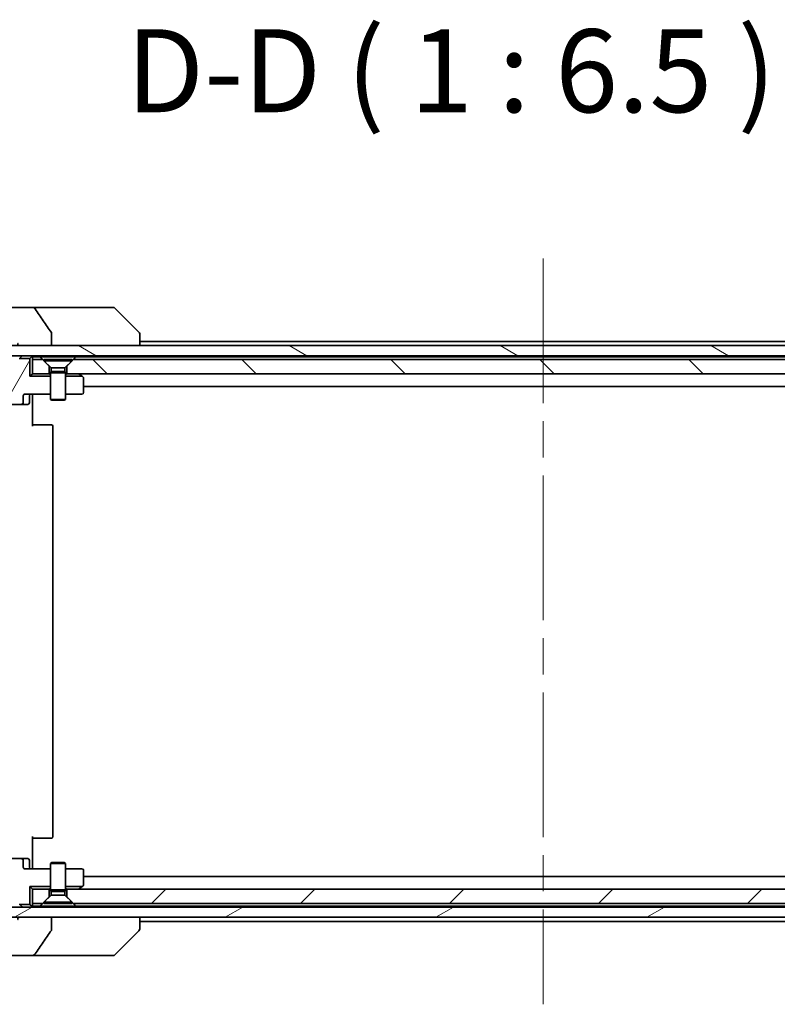
# Model space of a CAD drawing. Units: millimetres. Extents: x 72 to 9321, y 40 to 1866.
# Drawn here: x 4132 to 4280, y 519 to 712 of the extents above; entities that cross this region are included whole.
import ezdxf

# ---------------------------------------------------------------- set-up
doc = ezdxf.new("R2010")
doc.units = ezdxf.units.MM
doc.header["$LTSCALE"] = 5
doc.linetypes.add('CHAIN', pattern=[0.3543, 0.2362, -0.0295, 0.0591, -0.0295])
for name, color, linetype, lineweight in [('Centerline (ISO)', 131, 'Continuous', 18), ('Hatch (ISO)', 1, 'Continuous', 18), ('Symbol (ISO)', 7, 'Continuous', 18), ('Visible (ISO)', 7, 'Continuous', 35)]:
    doc.layers.add(name, color=color, linetype=linetype, lineweight=lineweight)
doc.styles.add('Note Text (TK)', font='txt')

msp = doc.modelspace()

# ---------------------------------------------------------------- hatches: boundary and pattern name
at = {"layer": 'Hatch (ISO)'}
h = msp.add_hatch(dxfattribs=at)
h.set_pattern_fill('ANSI31', color=256, scale=165.1, angle=105.000246, style=0)
h.set_pattern_definition([(150.0002, (1943.25, -12), (-10.31867, -17.87264), [])])
h.paths.add_polyline_path([(4126.5363, 648.0617), (4126.5363, 646.0617), (4342.0363, 646.0617), (4342.0363, 648.0617), (4336.6909, 648.0617), (4330.5267, 648.0617), (4138.0459, 648.0617), (4131.8816, 648.0617)])
h = msp.add_hatch(dxfattribs=at)
h.set_pattern_fill('ANSI31', color=256, scale=165.1, angle=14.999978, style=0)
h.set_pattern_definition([(60, (1943.25, -12), (-17.8726, 10.31876), [])])
edge = h.paths.add_edge_path()
edge.add_ellipse((4132.062, 636.8617), major_axis=(0.4243, 0), ratio=0.70710678, start_angle=270, end_angle=360)
edge.add_line((4132.4863, 636.8617), (4132.4863, 638.2617))
edge.add_ellipse((4132.9105, 638.2617), major_axis=(-0.4243, 0), ratio=0.70710678, start_angle=270, end_angle=360, ccw=False)
edge.add_line((4132.9105, 638.5617), (4137.7863, 638.5617))
edge.add_line((4137.7863, 638.5617), (4137.7863, 642.0617))
edge.add_line((4137.7863, 642.0617), (4133.7863, 642.0617))
edge.add_line((4133.7863, 642.0617), (4133.7863, 645.5617))
edge.add_line((4133.7863, 645.5617), (4131.8132, 645.5617))
edge.add_ellipse((4132.0863, 645.4374), major_axis=(-0.1243, -0.2731), ratio=1, start_angle=270, end_angle=294.469801)
edge.add_line((4131.7863, 645.4374), (4131.7863, 644.7617))
edge.add_line((4131.7863, 644.7617), (4128.7863, 644.7617))
edge.add_line((4128.7863, 644.7617), (4128.7863, 645.4374))
edge.add_ellipse((4128.4863, 645.4374), major_axis=(0, 0.3), ratio=1, start_angle=270, end_angle=294.469801)
edge.add_line((4128.7593, 645.5617), (4125.7863, 645.5617))
edge.add_line((4125.7863, 645.5617), (4125.7863, 641.6684))
edge.add_line((4125.7863, 641.6684), (4125.5158, 641.3979))
edge.add_line((4125.5158, 641.3979), (4125.5158, 638.5617))
edge.add_line((4125.5158, 638.5617), (4127.1123, 638.5617))
edge.add_ellipse((4127.1123, 638.2617), major_axis=(0.4243, 0), ratio=0.70710678, start_angle=0, end_angle=90, ccw=False)
edge.add_line((4127.5365, 638.2617), (4127.5365, 636.8617))
edge.add_ellipse((4127.9608, 636.8617), major_axis=(-0.4243, 0), ratio=0.70710678, start_angle=0, end_angle=90)
edge.add_line((4127.9608, 636.5617), (4132.062, 636.5617))
h = msp.add_hatch(dxfattribs=at)
h.set_pattern_fill('ANSI31', color=256, scale=165.1, angle=90.00021, style=0)
h.set_pattern_definition([(135.0002, (1943.25, -12), (-14.59286, -14.59297), [])])
h.paths.add_polyline_path([(4142.2863, 645.3617), (4140.9863, 644.0617), (4140.9863, 642.5617), (4327.5863, 642.5617), (4327.5863, 644.0617), (4326.2863, 645.3617)])
h = msp.add_hatch(dxfattribs=at)
h.set_pattern_fill('ANSI31', color=256, scale=165.1, style=0)
h.set_pattern_definition([(45, (1943.25, -12), (-14.59292, 14.59292), [])])
h.paths.add_polyline_path([(4326.2863, 538.7617), (4327.5863, 540.0617), (4327.5863, 541.5617), (4140.9863, 541.5617), (4140.9863, 540.0617), (4142.2863, 538.7617)])
h = msp.add_hatch(dxfattribs=at)
h.set_pattern_fill('ANSI31', color=256, scale=165.1, angle=-14.999978, style=0)
h.set_pattern_definition([(30, (1943.25, -12), (-10.31876, 17.8726), [])])
h.paths.add_polyline_path([(4126.5363, 538.0617), (4126.5363, 536.0617), (4131.8816, 536.0617), (4138.0459, 536.0617), (4330.5267, 536.0617), (4336.6909, 536.0617), (4342.0363, 536.0617), (4342.0363, 538.0617)])

# ---------------------------------------------------------------- linework, layer by layer
at = {"layer": 'Centerline (ISO)', "linetype": 'CHAIN', "ltscale": 23.990969}
msp.add_line((4234.2863, 665.1117), (4234.2863, 519.0117), dxfattribs=at)
at = {"layer": 'Visible (ISO)'}
for p, q in [((4134.0662, 655.5617), (4128.7434, 655.5617)), ((4149.1035, 655.5617), (4134.0662, 655.5617)), ((4150.0792, 655.5617), (4149.1035, 655.5617)), ((4150.4327, 655.4152), (4155.1398, 650.7081)), ((4138.0459, 648.0617), (4138.0459, 650.4665)), ((4155.2863, 650.3545), (4155.2863, 650.3546)), ((4155.2863, 648.0617), (4155.2863, 650.3545)), ((4313.2863, 648.8617), (4155.2863, 648.8617)), ((4342.0363, 648.0617), (4126.5363, 648.0617)), ((4131.8816, 648.0617), (4138.0459, 648.0617)), ((4126.5363, 646.0617), (4342.0363, 646.0617)), ((4131.8132, 645.5617), (4133.7863, 645.5617)), ((4131.8741, 645.6495), (4131.8537, 645.6291)), ((4132.1984, 645.9738), (4131.8741, 645.6495)), ((4134.1984, 645.9738), (4133.7863, 645.5617)), ((4133.7863, 645.5617), (4133.7863, 642.0617)), ((4134.2863, 645.8617), (4134.2863, 646.0617)), ((4134.2863, 645.3617), (4134.2863, 645.8617)), ((4134.2863, 645.8617), (4135.8222, 645.8617)), ((4136.2863, 645.3617), (4134.2863, 645.3617)), ((4134.2863, 645.3617), (4134.2863, 642.5617)), ((4135.8222, 645.8617), (4142.7504, 645.8617)), ((4137.5863, 644.0617), (4136.2863, 645.3617)), ((4136.5363, 645.3583), (4142.0363, 645.3583)), ((4136.5363, 645.3583), (4136.5363, 645.1117)), ((4136.5363, 645.1117), (4142.0363, 645.1117)), ((4137.9396, 643.7083), (4136.5363, 645.1117)), ((4140.6329, 643.7083), (4142.0363, 645.1117)), ((4142.2863, 645.3617), (4140.9863, 644.0617)), ((4142.0363, 645.3583), (4142.0363, 645.1117)), ((4326.2863, 645.3617), (4142.2863, 645.3617)), ((4142.7504, 645.8617), (4325.8222, 645.8617)), ((4133.7863, 642.0617), (4134.2863, 642.5617)), ((4134.2863, 642.5617), (4137.5863, 642.5617)), ((4137.5863, 642.5617), (4137.5863, 644.0617)), ((4137.7863, 642.5617), (4137.5863, 642.5617)), ((4137.9396, 643.015), (4137.7863, 642.7083)), ((4137.7863, 642.7083), (4140.7863, 642.7083)), ((4137.7863, 642.7083), (4137.7863, 637.5117)), ((4137.9396, 643.7083), (4140.6329, 643.7083)), ((4137.9396, 643.7083), (4137.9396, 643.015)), ((4137.9396, 643.015), (4140.6329, 643.015)), ((4140.6329, 643.7083), (4140.6329, 643.015)), ((4140.6329, 643.015), (4140.7863, 642.7083)), ((4140.7863, 642.7083), (4140.7863, 637.5117)), ((4140.9863, 642.5617), (4140.7863, 642.5617)), ((4140.9863, 644.0617), (4140.9863, 642.5617)), ((4140.9863, 642.5617), (4327.5863, 642.5617)), ((4143.4329, 642.5017), (4143.3529, 642.5617)), ((4144.0196, 642.0617), (4143.4329, 642.5017)), ((4137.7863, 642.0617), (4133.7863, 642.0617)), ((4140.7863, 642.0617), (4144.0196, 642.0617)), ((4144.1663, 641.9517), (4144.0196, 642.0617)), ((4144.2863, 638.8617), (4144.2863, 641.7117)), ((4132.9105, 638.5617), (4137.7863, 638.5617)), ((4140.7863, 638.5617), (4143.9863, 638.5617)), ((4144.2863, 640.0617), (4324.2863, 640.0617)), ((4132.4863, 636.8617), (4132.4863, 638.2617)), ((4133.685, 638.2617), (4133.685, 636.8617)), ((4134.2863, 638.5539), (4134.2863, 638.3366)), ((4134.2863, 638.0617), (4134.2863, 638.3366)), ((4134.2863, 638.0617), (4134.2863, 632.2617)), ((4137.7863, 637.5117), (4140.7863, 637.5117)), ((4138.093, 637.3583), (4137.7863, 637.5117)), ((4140.4796, 637.3583), (4138.093, 637.3583)), ((4140.4796, 637.3583), (4140.7863, 637.5117)), ((4127.9608, 636.5617), (4132.062, 636.5617)), ((4132.062, 636.5617), (4133.385, 636.5617)), ((4134.2863, 632.5617), (4134.7005, 632.5617)), ((4137.0792, 632.5617), (4134.7005, 632.5617)), ((4137.0792, 632.5617), (4137.2206, 632.5617)), ((4137.9277, 632.5617), (4137.2206, 632.5617)), ((4137.9277, 632.5617), (4137.9863, 632.5617)), ((4138.2863, 551.8617), (4138.2863, 632.2617)), ((4134.2863, 551.8617), (4134.2863, 546.0617)), ((4134.7005, 551.5617), (4134.2863, 551.5617)), ((4134.7005, 551.5617), (4137.0792, 551.5617)), ((4137.2206, 551.5617), (4137.0792, 551.5617)), ((4137.2206, 551.5617), (4137.9277, 551.5617)), ((4137.9863, 551.5617), (4137.9277, 551.5617)), ((4132.062, 547.5617), (4127.9608, 547.5617)), ((4133.385, 547.5617), (4132.062, 547.5617)), ((4132.4863, 545.8617), (4132.4863, 547.2617)), ((4133.685, 545.8617), (4133.685, 547.2617)), ((4134.2863, 545.7867), (4134.2863, 546.0617)), ((4138.093, 546.765), (4137.7863, 546.6117)), ((4140.7863, 546.6117), (4137.7863, 546.6117)), ((4137.7863, 541.415), (4137.7863, 546.6117)), ((4138.093, 546.765), (4140.4796, 546.765)), ((4140.4796, 546.765), (4140.7863, 546.6117)), ((4140.7863, 541.415), (4140.7863, 546.6117)), ((4137.7863, 545.5617), (4132.9105, 545.5617)), ((4134.2863, 545.7867), (4134.2863, 545.5694)), ((4143.9863, 545.5617), (4140.7863, 545.5617)), ((4144.2863, 542.4117), (4144.2863, 545.2617)), ((4324.2863, 544.0617), (4144.2863, 544.0617)), ((4144.0196, 542.0617), (4144.1663, 542.1717)), ((4133.7863, 542.0617), (4133.7863, 538.5617)), ((4137.7863, 542.0617), (4133.7863, 542.0617)), ((4134.2863, 541.5617), (4133.7863, 542.0617)), ((4137.5863, 541.5617), (4134.2863, 541.5617)), ((4134.2863, 541.5617), (4134.2863, 538.7617)), ((4137.9396, 540.415), (4136.5363, 539.0117)), ((4137.5863, 540.0617), (4137.5863, 541.5617)), ((4137.5863, 541.5617), (4137.7863, 541.5617)), ((4140.7863, 541.415), (4137.7863, 541.415)), ((4137.9396, 541.1083), (4137.7863, 541.415)), ((4140.6329, 541.1083), (4137.9396, 541.1083)), ((4137.9396, 540.415), (4137.9396, 541.1083)), ((4140.6329, 540.415), (4137.9396, 540.415)), ((4140.6329, 541.1083), (4140.7863, 541.415)), ((4140.6329, 540.415), (4140.6329, 541.1083)), ((4140.6329, 540.415), (4142.0363, 539.0117)), ((4144.0196, 542.0617), (4140.7863, 542.0617)), ((4140.7863, 541.5617), (4140.9863, 541.5617)), ((4327.5863, 541.5617), (4140.9863, 541.5617)), ((4140.9863, 541.5617), (4140.9863, 540.0617)), ((4143.3529, 541.5617), (4143.4329, 541.6217)), ((4144.0196, 542.0617), (4143.4329, 541.6217)), ((4133.7863, 538.5617), (4131.8132, 538.5617)), ((4131.8537, 538.4942), (4131.8741, 538.4738)), ((4132.1984, 538.1495), (4131.8741, 538.4738)), ((4134.1984, 538.1495), (4133.7863, 538.5617)), ((4134.2863, 538.7617), (4136.2863, 538.7617)), ((4134.2863, 538.2617), (4134.2863, 538.7617)), ((4135.8222, 538.2617), (4134.2863, 538.2617)), ((4134.2863, 538.0617), (4134.2863, 538.2617)), ((4142.7504, 538.2617), (4135.8222, 538.2617)), ((4136.2863, 538.7617), (4137.5863, 540.0617)), ((4142.0363, 539.0117), (4136.5363, 539.0117)), ((4136.5363, 538.765), (4136.5363, 539.0117)), ((4142.0363, 538.765), (4136.5363, 538.765)), ((4140.9863, 540.0617), (4142.2863, 538.7617)), ((4142.0363, 538.765), (4142.0363, 539.0117)), ((4142.2863, 538.7617), (4326.2863, 538.7617)), ((4325.8222, 538.2617), (4142.7504, 538.2617)), ((4342.0363, 538.0617), (4126.5363, 538.0617)), ((4126.5363, 536.0617), (4342.0363, 536.0617)), ((4138.0459, 536.0617), (4131.8816, 536.0617)), ((4138.0459, 533.6569), (4138.0459, 536.0617)), ((4155.2863, 533.7688), (4155.2863, 536.0617)), ((4155.2863, 535.2617), (4313.2863, 535.2617)), ((4150.4327, 528.7081), (4155.1398, 533.4152)), ((4155.2863, 533.7688), (4155.2863, 533.7688)), ((4128.7434, 528.5617), (4134.0662, 528.5617)), ((4134.0662, 528.5617), (4149.1035, 528.5617)), ((4149.1035, 528.5617), (4150.0792, 528.5617))]:
    msp.add_line(p, q, dxfattribs=at)
for centre, radius, start, end in [((4150.0792, 655.0617), 0.5, 45, 90), ((4154.7863, 650.3546), 0.5, 0, 45), ((4132.0863, 645.4374), 0.3, 155.530199, 180), ((4132.0863, 645.4374), 0.3, 135, 155.530199), ((4132.4105, 645.7617), 0.3, 90, 135), ((4133.9863, 645.7617), 0.3, 45, 90), ((4133.9863, 645.7617), 0.3, 0, 45), ((4143.2529, 642.2617), 0.3, 53.130102, 90), ((4143.9863, 641.7117), 0.3, 0, 53.130102), ((4133.985, 638.2617), 0.3, 90, 180), ((4143.9863, 638.8617), 0.3, 270, 0), ((4133.385, 636.8617), 0.3, 270, 0), ((4137.9863, 632.2617), 0.3, 0, 90), ((4137.9863, 551.8617), 0.3, 270, 0), ((4133.385, 547.2617), 0.3, 0, 90), ((4133.985, 545.8617), 0.3, 180, 270), ((4143.9863, 545.2617), 0.3, 0, 90), ((4143.9863, 542.4117), 0.3, 306.869898, 0), ((4143.2529, 541.8617), 0.3, 270, 306.869898), ((4132.0863, 538.6859), 0.3, 180, 204.469801), ((4132.0863, 538.6859), 0.3, 204.469801, 225), ((4133.9863, 538.3617), 0.3, 315, 0), ((4132.4105, 538.3617), 0.3, 225, 270), ((4133.9863, 538.3617), 0.3, 270, 315), ((4154.7863, 533.7688), 0.5, 315, 0), ((4150.0792, 529.0617), 0.5, 270, 315)]:
    msp.add_arc(centre, radius, start, end, dxfattribs=at)
for centre, major_axis, start_param, end_param in [((4132.9105, 638.2617), (-0.4243, 0), 4.71238898, 6.28318531), ((4132.062, 636.8617), (0.4243, 0), 4.71238898, 6.28318531), ((4132.062, 547.2617), (0.4243, 0), 0, 1.57079633), ((4132.9105, 545.8617), (-0.4243, 0), 0, 1.57079633)]:
    msp.add_ellipse(centre, major_axis=major_axis, ratio=0.70710678, start_param=start_param, end_param=end_param, dxfattribs=at)
for points, knots in [([(4134.8305, 655.2486), (4134.7975, 655.298), (4134.7539, 655.3405), (4134.6513, 655.4171), (4134.5894, 655.4501), (4134.3897, 655.5318), (4134.2297, 655.5617), (4134.0662, 655.5617)], [-0.0918683308, -0.0918683308, -0.0918683308, -0.0918683308, -0.0719411843, -0.0719411843, -0.0490520382, -0.0490520382, 0, 0, 0, 0]), ([(4137.9837, 650.6502), (4137.4471, 651.4148), (4136.9143, 652.1825), (4135.8633, 653.7152), (4135.3447, 654.4805), (4134.8305, 655.2486)], [-0.558897075, -0.558897075, -0.558897075, -0.558897075, -0.27865352, -0.27865352, -0.001360617, -0.001360617, -0.001360617, -0.001360617]), ([(4138.0459, 650.4665), (4138.0459, 650.4984), (4138.0405, 650.5297), (4138.0193, 650.5922), (4138.0033, 650.6224), (4137.9837, 650.6502)], [-0.019806619, -0.019806619, -0.019806619, -0.019806619, -0.0102109607, -0.0102109607, 0, 0, 0, 0]), ([(4131.464, 648.4997), (4131.456, 648.4898), (4131.4488, 648.4795), (4131.4331, 648.4533), (4131.424, 648.433), (4131.4144, 648.3988), (4131.4115, 648.3787), (4131.4115, 648.3617), (4131.4115, 648.3298), (4131.4216, 648.2929), (4131.4557, 648.2289), (4131.489, 648.1933), (4131.5638, 648.1364), (4131.6217, 648.1089), (4131.736, 648.0728), (4131.8151, 648.0617), (4131.8816, 648.0617)], [-0.0142609084, -0.0142609084, -0.0142609084, -0.0142609084, -0.0106450777, -0.0106450777, -0.005095347, -0.005095347, 0, 0, 0, 0.0095690452, 0.0095690452, 0.021748669, 0.021748669, 0.0377654365, 0.0377654365, 0.0577254227, 0.0577254227, 0.0577254227, 0.0577254227]), ([(4135.4488, 638.5617), (4135.3794, 638.5617), (4135.3076, 638.5592), (4135.1592, 638.5522), (4135.0827, 638.5478), (4134.9257, 638.5405), (4134.8453, 638.5376), (4134.6833, 638.5357), (4134.6019, 638.5366), (4134.4417, 638.5417), (4134.3628, 638.5457), (4134.2863, 638.5497)], [0, 0, 0, 0, 0.022954349, 0.022954349, 0.045908698, 0.045908698, 0.068863048, 0.068863048, 0.091817397, 0.091817397, 0.114771746, 0.114771746, 0.114771746, 0.114771746]), ([(4135.4488, 545.5617), (4135.3794, 545.5617), (4135.3076, 545.5642), (4135.1592, 545.5711), (4135.0827, 545.5755), (4134.9257, 545.5829), (4134.8453, 545.5857), (4134.6833, 545.5877), (4134.6019, 545.5867), (4134.4417, 545.5817), (4134.3628, 545.5777), (4134.2863, 545.5737)], [0, 0, 0, 0, 0.022954349, 0.022954349, 0.045908698, 0.045908698, 0.068863048, 0.068863048, 0.091817397, 0.091817397, 0.114771746, 0.114771746, 0.114771746, 0.114771746]), ([(4131.8816, 536.0617), (4131.8151, 536.0617), (4131.736, 536.0506), (4131.6217, 536.0144), (4131.5638, 535.987), (4131.489, 535.93), (4131.4557, 535.8944), (4131.4216, 535.8305), (4131.4115, 535.7936), (4131.4115, 535.7617), (4131.4115, 535.7298), (4131.4216, 535.6929), (4131.444, 535.6509), (4131.4533, 535.6369), (4131.464, 535.6236)], [-0.0577254227, -0.0577254227, -0.0577254227, -0.0577254227, -0.0377654365, -0.0377654365, -0.021748669, -0.021748669, -0.0095690452, -0.0095690452, 0, 0, 0, 0.0095690452, 0.0095690452, 0.0142829684, 0.0142829684, 0.0142829684, 0.0142829684]), ([(4134.8305, 528.8747), (4135.345, 529.6433), (4135.8639, 530.409), (4136.9149, 531.9417), (4137.4474, 532.7089), (4137.9837, 533.4731)], [-0.55822447, -0.55822447, -0.55822447, -0.55822447, -0.280786253, -0.280786253, -0.000705977, -0.000705977, -0.000705977, -0.000705977]), ([(4137.9837, 533.4731), (4138.0033, 533.501), (4138.0193, 533.5311), (4138.0405, 533.5936), (4138.0459, 533.6249), (4138.0459, 533.6569)], [-0.0197844003, -0.0197844003, -0.0197844003, -0.0197844003, -0.0095848657, -0.0095848657, 0, 0, 0, 0]), ([(4134.0662, 528.5617), (4134.1981, 528.5617), (4134.3332, 528.5812), (4134.5543, 528.654), (4134.6395, 528.697), (4134.7552, 528.7842), (4134.798, 528.8261), (4134.8305, 528.8747)], [-0.0767013361, -0.0767013361, -0.0767013361, -0.0767013361, -0.0433322048, -0.0433322048, -0.0175528343, -0.0175528343, 0, 0, 0, 0])]:
    msp.add_open_spline(points, degree=3, knots=knots, dxfattribs=at)
for points in [[(4136.2863, 645.3617), (4136.0542, 645.5937), (4135.8222, 645.8617)], [(4142.7504, 645.8617), (4142.5183, 645.5937), (4142.2863, 645.3617)], [(4137.7863, 642.3619), (4137.7085, 642.4569), (4137.6306, 642.5617)], [(4140.9419, 642.5617), (4140.8641, 642.4569), (4140.7863, 642.3619)], [(4137.6306, 541.5617), (4137.7085, 541.6665), (4137.7863, 541.7614)], [(4140.7863, 541.7614), (4140.8641, 541.6665), (4140.9419, 541.5617)], [(4135.8222, 538.2617), (4136.0542, 538.5296), (4136.2863, 538.7617)], [(4142.2863, 538.7617), (4142.5183, 538.5296), (4142.7504, 538.2617)]]:
    msp.add_open_spline(points, degree=2, dxfattribs=at)

# ---------------------------------------------------------------- texts
at = {"layer": 'Symbol (ISO)', "color": 7, "insert": (4152.6444, 688.7181), "char_height": 16.25, "attachment_point": 7, "style": 'Note Text (TK)'}
msp.add_mtext('D-D ( 1 : 6.5 )', dxfattribs=at)

doc.saveas('drawing.dxf')
